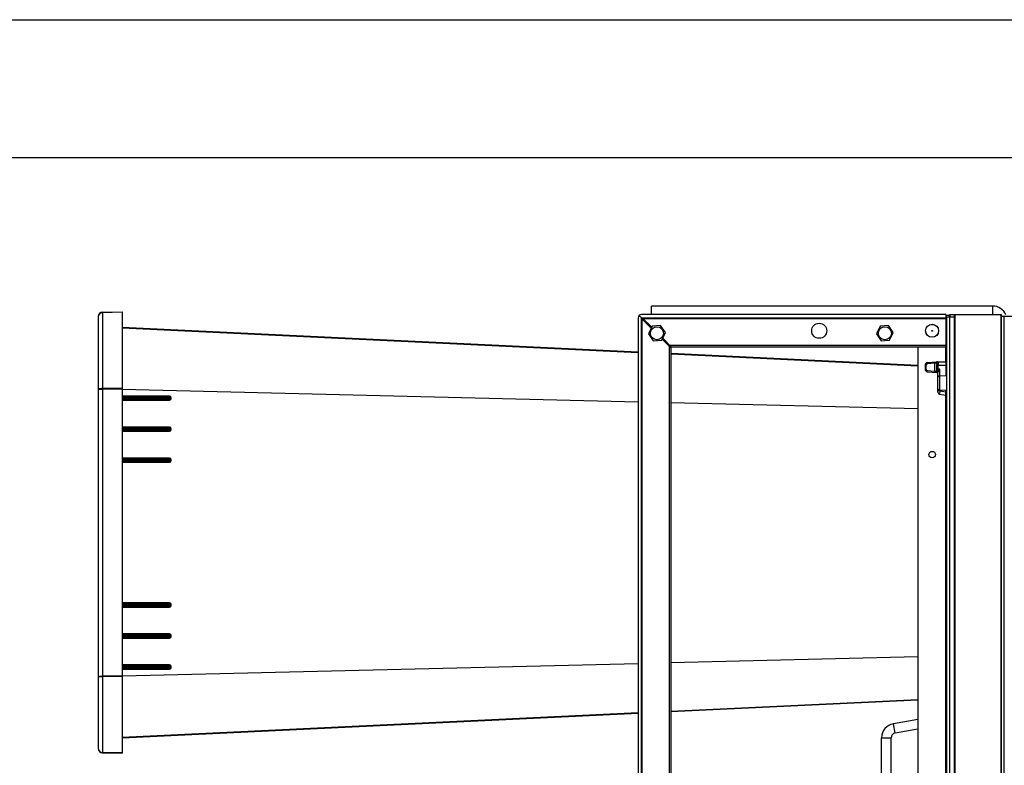
# Model space of a CAD drawing. Units: inches. Extents: x 0 to 17, y 0 to 11.
# Drawn here: x 4.7 to 8.2, y 8.3 to 11 of the extents above; entities that cross this region are included whole.
import ezdxf

# ---------------------------------------------------------------- set-up
doc = ezdxf.new("R2010")
doc.units = ezdxf.units.IN
doc.header["$LTSCALE"] = 0.935
doc.header["$MEASUREMENT"] = 0
doc.layers.get('0').update_dxf_attribs({"linetype": 'CONTINUOUS'})

msp = doc.modelspace()

# ---------------------------------------------------------------- linework, layer by layer
at = {"color": 7, "linetype": 'Continuous'}
for p, q in [((0, 11), (17, 11)), ((0.5, 10.5), (16.5, 10.5)), ((4.9718, 9.9398), (5.0433, 9.9411)), ((4.9718, 9.9398), (4.9718, 8.3418)), ((5.0433, 9.9393), (4.9718, 9.938)), ((5.0433, 9.9392), (4.9718, 9.9379)), ((5.0433, 9.9411), (5.0433, 9.9393)), ((5.0433, 9.9392), (5.0433, 8.3425)), ((8.0316, 9.9313), (6.9273, 9.9313)), ((6.9633, 9.9313), (6.9633, 9.962)), ((8.2011, 9.962), (6.9633, 9.962)), ((8.0316, 9.9313), (8.0316, 9.8132)), ((8.0452, 6.6567), (8.0452, 9.9313)), ((8.0452, 9.9313), (8.233, 9.9313)), ((8.0474, 9.9224), (8.0474, 9.9313)), ((8.0629, 6.6567), (8.0629, 9.9313)), ((8.0647, 6.6655), (8.0647, 9.9313)), ((8.2011, 9.962), (8.2011, 9.9313)), ((8.2312, 9.9313), (8.2312, 6.6655)), ((8.233, 6.6655), (8.233, 9.9313)), ((4.9563, 9.9241), (4.9563, 8.3576)), ((4.9563, 9.9221), (4.9563, 9.9221)), ((4.9563, 9.9221), (4.9563, 9.9221)), ((6.9154, 9.9195), (6.9154, 6.6596)), ((6.9189, 9.9278), (6.9273, 9.9195)), ((6.9273, 6.6596), (6.9273, 9.9195)), ((6.9273, 9.9195), (8.0316, 9.9195)), ((6.9626, 9.8816), (6.9273, 9.9169)), ((6.9642, 9.885), (6.9298, 9.9195)), ((6.9302, 6.6651), (6.9302, 9.914)), ((6.9327, 9.9165), (8.0316, 9.9165)), ((8.0452, 9.9277), (8.0316, 9.9277)), ((8.0316, 9.9224), (8.0333, 9.9224)), ((8.0334, 9.9224), (8.0334, 6.6567)), ((8.0334, 9.9224), (8.0629, 9.9224)), ((8.0614, 9.9224), (8.0614, 6.6567)), ((8.233, 9.9254), (8.3703, 9.9254)), ((8.243, 6.6655), (8.243, 9.9254)), ((6.9154, 9.7952), (5.0433, 9.8844)), ((5.0433, 9.8826), (6.9154, 9.7938)), ((6.966, 9.8887), (6.9528, 9.861)), ((6.9528, 9.861), (6.9701, 9.8357)), ((6.9633, 9.885), (6.9633, 9.8859)), ((6.9966, 9.8911), (6.966, 9.8887)), ((7.0139, 9.8658), (6.9966, 9.8911)), ((7.0007, 9.8381), (7.0139, 9.8658)), ((7.7928, 9.8887), (7.7795, 9.861)), ((7.7795, 9.861), (7.7969, 9.8357)), ((7.8233, 9.8911), (7.7928, 9.8887)), ((7.8407, 9.8658), (7.8233, 9.8911)), ((7.8275, 9.8381), (7.8407, 9.8658)), ((6.9701, 9.8357), (7.0007, 9.8381)), ((7.0336, 9.8107), (7.0025, 9.8417)), ((7.0361, 9.8132), (7.0041, 9.8451)), ((7.7969, 9.8357), (7.8275, 9.8381)), ((7.0276, 9.8166), (7.0276, 6.7625)), ((8.0316, 9.8191), (7.0302, 9.8191)), ((7.0336, 9.8107), (7.0336, 6.7684)), ((7.9294, 9.7468), (7.0336, 9.7895)), ((7.0336, 9.7882), (7.9294, 9.7457)), ((8.0316, 9.8132), (7.0361, 9.8132)), ((7.9294, 9.8132), (7.9294, 7.1692)), ((7.9309, 7.1708), (7.9309, 9.8132)), ((8.0304, 9.8132), (8.0304, 9.76)), ((7.9641, 9.757), (7.9985, 9.76)), ((7.9643, 9.7523), (7.9641, 9.757)), ((7.99, 9.7546), (7.9643, 9.7523)), ((7.9898, 9.7593), (7.99, 9.7546)), ((7.9956, 9.7553), (7.99, 9.7546)), ((7.99, 9.7546), (7.99, 9.7263)), ((7.9956, 9.7553), (7.9972, 9.7553)), ((7.9985, 9.76), (8.031, 9.76)), ((8.031, 9.76), (8.031, 9.7089)), ((7.956, 9.7482), (7.956, 9.7327)), ((7.956, 9.7482), (7.9605, 9.7482)), ((7.9605, 9.7327), (7.956, 9.7327)), ((7.9605, 9.7327), (7.9605, 9.7482)), ((7.9641, 9.7252), (7.9643, 9.7286)), ((7.9641, 9.7238), (7.9641, 9.7252)), ((7.9641, 9.7238), (7.9985, 9.7208)), ((7.9643, 9.7286), (7.99, 9.7263)), ((7.99, 9.7263), (7.9898, 9.723)), ((7.9898, 9.723), (7.9898, 9.7216)), ((7.99, 9.7263), (7.9956, 9.7256)), ((7.9972, 9.7256), (7.9956, 9.7256)), ((7.9985, 9.7316), (7.9985, 9.7493)), ((7.9985, 9.7482), (8.031, 9.7482)), ((8.01, 9.7326), (7.9985, 9.7326)), ((7.9985, 9.7208), (8.0026, 9.7208)), ((8.0029, 9.7227), (8.0026, 9.7217)), ((8.0026, 9.6501), (8.0026, 9.7217)), ((8.0031, 9.7243), (8.0029, 9.7227)), ((8.0031, 9.7243), (8.0032, 9.7308)), ((8.0032, 9.7308), (8.0032, 9.75)), ((8.01, 9.7079), (8.01, 9.7326)), ((8.031, 9.7311), (8.0319, 9.7311)), ((8.031, 9.7296), (8.0334, 9.7296)), ((8.0319, 9.721), (8.031, 9.721)), ((8.0334, 9.7162), (8.031, 9.7162)), ((8.0098, 9.6586), (8.0098, 9.7079)), ((8.031, 9.7089), (8.01, 9.7079)), ((4.9563, 9.6627), (4.9683, 9.6628)), ((4.9563, 9.6609), (4.9683, 9.6609)), ((4.9683, 9.6609), (4.9718, 9.6609)), ((5.0433, 9.6628), (4.9718, 9.6628)), ((5.0433, 9.6609), (4.9718, 9.6609)), ((5.0432, 9.6605), (6.9154, 9.615)), ((8.01, 9.6546), (8.0026, 9.6546)), ((8.01, 9.6546), (8.0087, 9.6429)), ((8.01, 9.6546), (8.01, 9.6586)), ((8.01, 9.6586), (8.031, 9.6576)), ((8.01, 9.6546), (8.031, 9.6509)), ((8.031, 9.639), (8.031, 9.6576)), ((8.0334, 9.6503), (8.031, 9.6503)), ((8.031, 9.6496), (8.0319, 9.6496)), ((8.031, 9.6481), (8.0334, 9.6481)), ((5.2157, 9.6358), (5.0433, 9.6363)), ((5.2158, 9.6328), (5.0433, 9.6333)), ((5.0433, 9.6304), (5.2124, 9.6299)), ((5.2188, 9.6268), (5.0433, 9.6263)), ((5.2158, 9.6238), (5.0433, 9.6233)), ((5.0433, 9.6203), (5.2157, 9.6208)), ((5.204, 9.6329), (5.2041, 9.6299)), ((5.204, 9.6238), (5.2041, 9.6268)), ((5.2041, 9.6299), (5.2041, 9.6268)), ((5.2041, 9.6299), (5.2188, 9.6298)), ((5.2133, 9.6299), (5.2141, 9.6299)), ((5.2157, 9.6358), (5.2158, 9.6328)), ((5.2158, 9.6238), (5.2157, 9.6208)), ((5.2187, 9.6298), (5.2188, 9.6298)), ((5.2188, 9.6298), (5.2188, 9.6268)), ((5.2217, 9.6268), (5.2217, 9.6298)), ((7.0336, 9.6121), (7.9294, 9.5904)), ((8.0087, 9.6429), (8.031, 9.639)), ((8.0304, 9.639), (8.0304, 6.9726)), ((8.0319, 9.6395), (8.031, 9.6395)), ((5.2157, 9.5233), (5.0433, 9.5238)), ((5.2158, 9.5203), (5.0433, 9.5208)), ((5.0433, 9.5179), (5.2188, 9.5173)), ((5.2188, 9.5143), (5.0433, 9.5138)), ((5.2158, 9.5113), (5.0433, 9.5108)), ((5.0433, 9.5078), (5.2157, 9.5083)), ((5.204, 9.5204), (5.2041, 9.5174)), ((5.204, 9.5113), (5.2041, 9.5143)), ((5.2041, 9.5174), (5.2041, 9.5143)), ((5.2141, 9.5143), (5.2133, 9.5143)), ((5.2149, 9.5173), (5.2156, 9.5173)), ((5.2157, 9.5233), (5.2158, 9.5203)), ((5.2158, 9.5113), (5.2157, 9.5083)), ((5.2188, 9.5143), (5.2187, 9.5143)), ((5.2188, 9.5173), (5.2188, 9.5143)), ((5.2217, 9.5143), (5.2217, 9.5173)), ((5.2157, 9.4108), (5.0433, 9.4113)), ((5.2158, 9.4078), (5.0433, 9.4083)), ((5.0433, 9.4054), (5.2188, 9.4048)), ((5.2188, 9.4018), (5.0433, 9.4013)), ((5.2158, 9.3988), (5.0433, 9.3983)), ((5.0433, 9.3953), (5.2157, 9.3958)), ((5.204, 9.4079), (5.2041, 9.4049)), ((5.204, 9.3988), (5.2041, 9.4018)), ((5.2041, 9.4049), (5.2041, 9.4018)), ((5.2124, 9.4018), (5.2105, 9.4018)), ((5.2133, 9.4018), (5.2124, 9.4018)), ((5.2157, 9.4108), (5.2158, 9.4078)), ((5.2158, 9.3988), (5.2157, 9.3958)), ((5.2188, 9.4018), (5.2187, 9.4018)), ((5.2188, 9.4048), (5.2188, 9.4018)), ((5.2217, 9.4018), (5.2217, 9.4048)), ((5.2157, 8.8858), (5.0433, 8.8864)), ((5.2158, 8.8828), (5.0433, 8.8833)), ((5.0433, 8.8803), (5.2188, 8.8798)), ((5.2188, 8.8768), (5.0433, 8.8763)), ((5.2158, 8.8738), (5.0433, 8.8733)), ((5.0433, 8.8703), (5.2157, 8.8708)), ((5.204, 8.8829), (5.2041, 8.8799)), ((5.204, 8.8738), (5.2041, 8.8768)), ((5.2041, 8.8799), (5.2041, 8.8768)), ((5.2156, 8.8768), (5.2149, 8.8768)), ((5.2158, 8.8828), (5.2157, 8.8858)), ((5.2157, 8.8708), (5.2158, 8.8738)), ((5.2187, 8.8798), (5.2188, 8.8798)), ((5.2188, 8.8768), (5.2187, 8.8768)), ((5.2188, 8.8798), (5.2188, 8.8768)), ((5.2217, 8.8768), (5.2217, 8.8798)), ((5.2157, 8.7733), (5.0433, 8.7739)), ((5.2158, 8.7703), (5.0433, 8.7708)), ((5.0433, 8.7678), (5.2188, 8.7673)), ((5.2188, 8.7643), (5.0433, 8.7638)), ((5.2158, 8.7613), (5.0433, 8.7608)), ((5.0433, 8.7578), (5.2157, 8.7583)), ((5.204, 8.7704), (5.2041, 8.7674)), ((5.204, 8.7613), (5.2041, 8.7643)), ((5.2041, 8.7674), (5.2041, 8.7643)), ((5.2156, 8.7643), (5.2149, 8.7643)), ((5.2158, 8.7703), (5.2157, 8.7733)), ((5.2157, 8.7583), (5.2158, 8.7613)), ((5.2187, 8.7673), (5.2188, 8.7673)), ((5.2188, 8.7643), (5.2187, 8.7643)), ((5.2188, 8.7673), (5.2188, 8.7643)), ((5.2217, 8.7643), (5.2217, 8.7673)), ((7.0336, 8.6695), (7.9294, 8.6913)), ((5.0433, 8.6212), (6.9154, 8.6667)), ((5.2157, 8.6608), (5.0433, 8.6614)), ((5.2158, 8.6578), (5.0433, 8.6583)), ((5.0433, 8.6553), (5.2188, 8.6548)), ((5.2188, 8.6518), (5.0433, 8.6513)), ((5.2158, 8.6488), (5.0433, 8.6483)), ((5.0433, 8.6453), (5.2157, 8.6458)), ((5.204, 8.6579), (5.2041, 8.6549)), ((5.204, 8.6488), (5.2041, 8.6518)), ((5.2041, 8.6549), (5.2041, 8.6518)), ((5.2158, 8.6578), (5.2157, 8.6608)), ((5.2157, 8.6458), (5.2158, 8.6488)), ((5.2187, 8.6548), (5.2188, 8.6548)), ((5.2188, 8.6518), (5.2187, 8.6518)), ((5.2188, 8.6548), (5.2188, 8.6518)), ((5.2217, 8.6518), (5.2217, 8.6548)), ((4.9563, 8.6208), (4.9683, 8.6207)), ((4.9563, 8.619), (4.9683, 8.6188)), ((4.9683, 8.6207), (4.9718, 8.6207)), ((5.0433, 8.6207), (4.9718, 8.6207)), ((5.0433, 8.6188), (4.9718, 8.6188)), ((7.0336, 8.4935), (7.9294, 8.5359)), ((7.0336, 8.4921), (7.9294, 8.5348)), ((5.0433, 8.399), (6.9154, 8.4879)), ((5.0433, 8.3972), (6.9154, 8.4865)), ((7.9294, 8.4633), (7.8413, 8.4478)), ((7.8472, 8.4141), (7.8413, 8.4478)), ((7.7983, 8.3966), (7.8326, 8.3966)), ((7.7983, 8.2185), (7.7983, 8.3966)), ((7.8326, 8.2185), (7.8326, 8.3966)), ((7.9294, 8.4286), (7.8472, 8.4141)), ((5.0433, 8.3425), (4.9718, 8.3437)), ((5.0433, 8.3424), (4.9718, 8.3436)), ((4.9718, 8.3418), (5.0433, 8.3406)), ((5.0433, 8.3424), (5.0433, 8.3406))]:
    msp.add_line(p, q, dxfattribs=at)
for points in [[(5.2188, 9.6268), (5.2187, 9.6268), (5.2186, 9.6268)], [(5.2124, 9.5174), (5.2133, 9.5174), (5.2141, 9.5174)], [(5.2168, 9.5173), (5.2187, 9.5173), (5.2188, 9.5173)], [(5.2156, 9.4048), (5.2168, 9.4048), (5.2173, 9.4048)], [(5.2178, 9.4048), (5.2187, 9.4048), (5.2188, 9.4048)], [(5.2149, 8.8798), (5.2156, 8.8798), (5.2162, 8.8798)]]:
    msp.add_lwpolyline(points, dxfattribs=at)
for centre, radius in [((7.5718, 9.8722), 0.0272), ((7.9814, 9.8722), 0.0236), ((7.9814, 9.8722), 0.0234), ((6.9834, 9.8634), 0.0236), ((7.8101, 9.8634), 0.0236), ((7.9814, 9.8722), 0.00148), ((7.9814, 9.4234), 0.0118)]:
    msp.add_circle(centre, radius, dxfattribs=at)
for centre, radius, start, end in [((4.972, 9.9241), 0.0158, 91, 180), ((4.972, 9.9222), 0.0157, 90.997, 175.7619), ((4.972, 9.9223), 0.0157, 90.9979, 171.5258), ((6.9273, 9.9195), 0.0118, 90, 180), ((8.2011, 9.91), 0.052, 22.7509, 90), ((4.9721, 9.9223), 0.0158, 171.5319, 175.7524), ((4.972, 9.9223), 0.0157, 175.7504, 179.9955), ((4.972, 9.9222), 0.0157, 175.7493, 179.9955), ((6.9834, 9.8634), 0.0295, 131.5592, 138.4404), ((6.9834, 9.8634), 0.0295, 311.5592, 318.4404), ((7.9649, 9.7482), 0.00886, 95, 180), ((7.9646, 9.7482), 0.00413, 95, 180), ((7.9649, 9.7327), 0.00886, 180, 265), ((7.9646, 9.7327), 0.00413, 180, 265), ((8.0319, 9.7225), 0.00148, 270.0043, 360), ((8.0096, 9.7167), 0.00882, 270.9344, 272.6093), ((4.972, 8.0876), 1.5752, 90.0085, 90.1343), ((8.01, 9.6501), 0.00738, 180, 260), ((8.0096, 9.6498), 0.00882, 87.3907, 89.0656), ((5.2157, 9.6298), 0.006, 359.9982, 89.8302), ((5.2157, 9.6268), 0.006, 270.1703, 359.9999), ((5.2158, 9.6298), 0.003, 0, 89.8295), ((5.2158, 9.6268), 0.003, 270.1705, 360), ((8.0319, 9.641), 0.00148, 270.0043, 360), ((5.2157, 9.5173), 0.006, 359.9997, 89.8296), ((5.2157, 9.5143), 0.006, 270.1703, 359.9999), ((5.2158, 9.5173), 0.003, 0, 89.8295), ((5.2158, 9.5143), 0.003, 270.1705, 360), ((5.2157, 9.4048), 0.006, 359.9998, 89.8297), ((5.2157, 9.4018), 0.006, 270.1703, 359.9999), ((5.2158, 9.4048), 0.003, 0, 89.8295), ((5.2158, 9.4018), 0.003, 270.1705, 360), ((5.2157, 8.8798), 0.006, 0, 89.8298), ((5.2157, 8.8768), 0.006, 270.1704, 0.0002), ((5.2158, 8.8798), 0.003, 0, 89.8295), ((5.2158, 8.8768), 0.003, 270.1705, 360), ((5.2157, 8.7673), 0.006, 0, 89.8298), ((5.2157, 8.7643), 0.006, 270.1704, 0.0003), ((5.2158, 8.7673), 0.003, 0, 89.8295), ((5.2158, 8.7643), 0.003, 270.1705, 360), ((5.2157, 8.6548), 0.006, 0, 89.8298), ((5.2157, 8.6518), 0.006, 270.1698, 0.0018), ((5.2158, 8.6548), 0.003, 0, 89.8295), ((5.2158, 8.6518), 0.003, 270.1705, 360), ((4.972, 10.1978), 1.579, 269.8658, 269.9913), ((7.8503, 8.3966), 0.052, 100, 180), ((7.8503, 8.3966), 0.0177, 100, 180), ((4.972, 8.3595), 0.0158, 180.0009, 269.0018), ((4.972, 8.3594), 0.0157, 180.0045, 184.2496), ((4.9721, 8.3594), 0.0158, 184.2477, 188.4682), ((4.972, 8.3576), 0.0158, 180, 269), ((4.972, 8.3594), 0.0157, 188.4742, 269.0021)]:
    msp.add_arc(centre, radius, start, end, dxfattribs=at)
for points in [[(5.0433, 9.9393), (5.0433, 9.9392), (5.0433, 9.9392), (5.0433, 9.9392)], [(5.0433, 8.3425), (5.0433, 8.3425), (5.0433, 8.3424), (5.0433, 8.3424)]]:
    msp.add_open_spline(points, degree=3, dxfattribs=at)
for points, knots in [([(7.9956, 9.7553), (7.9956, 9.7559), (7.9957, 9.757), (7.9962, 9.7585), (7.9972, 9.7596), (7.998, 9.76), (7.9984, 9.76)], [0, 0, 0, 0, 0.292967, 0.562581, 0.796314, 1, 1, 1, 1]), ([(8.0013, 9.76), (8.0008, 9.76), (7.9997, 9.7598), (7.9983, 9.7587), (7.9974, 9.7571), (7.9972, 9.7559), (7.9972, 9.7553)], [0, 0, 0, 0, 0.222664, 0.474889, 0.74297, 1, 1, 1, 1]), ([(7.9972, 9.7553), (7.9974, 9.7553), (7.9978, 9.7552), (7.9981, 9.7547), (7.9983, 9.754), (7.9984, 9.7532), (7.9985, 9.7523), (7.9985, 9.751), (7.9985, 9.75), (7.9985, 9.7493)], [0, 0, 0, 0, 0.076993, 0.161178, 0.267593, 0.394253, 0.53502, 0.685014, 1, 1, 1, 1]), ([(8.0013, 9.76), (8.0015, 9.76), (8.002, 9.7599), (8.0025, 9.7593), (8.0028, 9.7585), (8.003, 9.7573), (8.0032, 9.7558), (8.0032, 9.754), (8.0032, 9.7521), (8.0032, 9.7507), (8.0032, 9.75)], [0, 0, 0, 0, 0.058552, 0.122202, 0.207121, 0.319287, 0.459732, 0.623181, 0.805597, 1, 1, 1, 1]), ([(7.9984, 9.7208), (7.998, 9.7209), (7.9972, 9.7212), (7.9962, 9.7223), (7.9957, 9.7238), (7.9956, 9.725), (7.9956, 9.7256)], [0, 0, 0, 0, 0.203376, 0.436929, 0.706852, 1, 1, 1, 1]), ([(7.9972, 9.7256), (7.9974, 9.7256), (7.9978, 9.7257), (7.9981, 9.7262), (7.9983, 9.7268), (7.9984, 9.7276), (7.9985, 9.7285), (7.9985, 9.7299), (7.9985, 9.7309), (7.9985, 9.7316)], [0, 0, 0, 0, 0.07699, 0.16118, 0.26759, 0.394256, 0.53502, 0.685018, 1, 1, 1, 1]), ([(7.9972, 9.7256), (7.9972, 9.725), (7.9974, 9.7238), (7.9983, 9.7222), (7.9997, 9.7211), (8.0008, 9.7208), (8.0013, 9.7208)], [0, 0, 0, 0, 0.25703, 0.525111, 0.777336, 1, 1, 1, 1]), ([(7.9985, 9.7493), (7.9985, 9.7493), (7.9986, 9.7495), (7.9991, 9.7497), (8.0001, 9.7498), (8.0015, 9.75), (8.0027, 9.75), (8.0032, 9.75)], [0, 0, 0, 0, 0.031445, 0.090239, 0.312071, 0.642675, 1, 1, 1, 1]), ([(8.0032, 9.7308), (8.0027, 9.7308), (8.0015, 9.7309), (8.0001, 9.731), (7.9991, 9.7312), (7.9986, 9.7314), (7.9985, 9.7315), (7.9985, 9.7316)], [0, 0, 0, 0, 0.357325, 0.687929, 0.909761, 0.968555, 1, 1, 1, 1]), ([(8.0013, 9.7208), (8.0015, 9.7208), (8.0019, 9.721), (8.0022, 9.7212), (8.0024, 9.7214), (8.0024, 9.7215), (8.0025, 9.7216), (8.0026, 9.7217), (8.0026, 9.7217)], [0, 0, 0, 0, 0.446277, 0.690923, 0.757136, 0.823404, 0.899729, 1, 1, 1, 1]), ([(8.0029, 9.7227), (8.003, 9.723), (8.0034, 9.7237), (8.0044, 9.7253), (8.0059, 9.7274), (8.0079, 9.73), (8.0093, 9.7317), (8.01, 9.7326)], [0, 0, 0, 0, 0.090449, 0.197709, 0.445161, 0.717424, 1, 1, 1, 1]), ([(8.0048, 9.7069), (8.0045, 9.7067), (8.0039, 9.7064), (8.0032, 9.7057), (8.0027, 9.705), (8.0026, 9.7044), (8.0026, 9.7042)], [0, 0, 0, 0, 0.303227, 0.562351, 0.788625, 1, 1, 1, 1]), ([(8.0098, 9.7079), (8.0089, 9.7079), (8.0072, 9.7077), (8.0055, 9.7072), (8.0048, 9.7069)], [0, 0, 0, 0, 0.537489, 1, 1, 1, 1]), ([(8.0026, 9.6623), (8.0026, 9.6621), (8.0027, 9.6615), (8.0032, 9.6608), (8.0039, 9.6601), (8.0045, 9.6598), (8.0048, 9.6596)], [0, 0, 0, 0, 0.211376, 0.437649, 0.696772, 1, 1, 1, 1]), ([(8.0048, 9.6596), (8.0055, 9.6593), (8.0072, 9.6588), (8.0089, 9.6586), (8.0098, 9.6586)], [0, 0, 0, 0, 0.462512, 1, 1, 1, 1])]:
    msp.add_open_spline(points, degree=3, knots=knots, dxfattribs=at)

doc.saveas('drawing.dxf')
